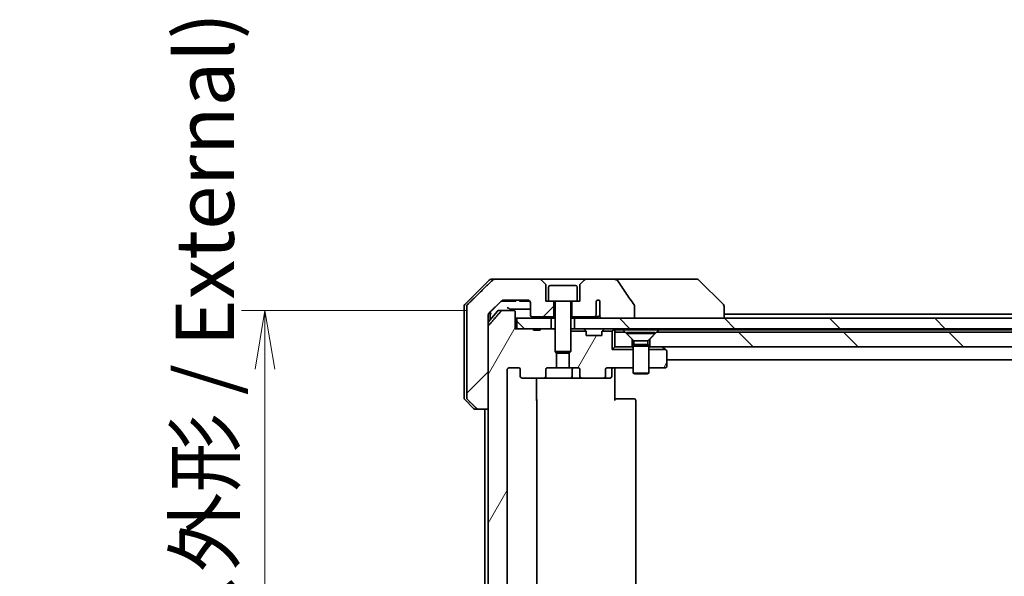
# Model space of a CAD drawing. Units: millimetres. Extents: x 65 to 8141, y 36 to 1300.
# Drawn here: x 3137 to 3326, y 428 to 535 of the extents above; entities that cross this region are included whole.
import ezdxf

# ---------------------------------------------------------------- set-up
doc = ezdxf.new("R2010")
doc.units = ezdxf.units.MM
doc.header["$LTSCALE"] = 4.5
doc.layers.get('Defpoints').update_dxf_attribs({"lineweight": 25})
for name, color, linetype, lineweight in [('Dimension (ISO)', 7, 'Continuous', 18), ('Hatch (ISO)', 1, 'Continuous', 18), ('Visible (ISO)', 7, 'Continuous', 35)]:
    doc.layers.add(name, color=color, linetype=linetype, lineweight=lineweight)
doc.styles.add('Note Text (TK)', font='MS PGothic.ttf')
doc.dimstyles.new('Default - Method 1b (TK)', dxfattribs={"dimscale": 4.5, "dimtxt": 2.5, "dimasz": 2.5, "dimexe": 1, "dimexo": 1.5, "dimgap": 1, "dimtad": 1, "dimdsep": 46, "dimtxsty": 'Note Text (TK)', "dimblk": 'OPEN', "dimcen": 0.09, "dimdle": 5, "dimclrd": 100, "dimclre": 100, "dimclrt": 7, "dimadec": 1, "dimazin": 1, "dimtfac": 1, "dimtmove": 0, "dimatfit": 3, "dimldrblk": 'OPEN', "dimfxl": 1, "dimtolj": 1, "dimlwd": -1, "dimlwe": -1, "dimarcsym": 0})
pattern_1 = [(60, (1769.5, 1e-14), (-12.37334, 7.14375), [])]
pattern_2 = [(135.0002, (1769.5, 1e-14), (-10.10275, -10.10283), [])]

# ---------------------------------------------------------------- blocks, each defined once
blk = doc.blocks.new('_Open')
at = {"color": 0, "linetype": 'ByBlock', "lineweight": -2}
for p, q in [((-1, 0.167), (0, 0)), ((-1, -0.167), (0, 0)), ((0, 0), (-1, 0))]:
    blk.add_line(p, q, dxfattribs=at)
blk = doc.blocks.new('*D37')
at = {"layer": 'Defpoints', "color": 0}
for p in [(3183.87, 478.97), (3229.51, 478.97), (3229.51, 379.97)]:
    blk.add_point(p, dxfattribs=at)
at = {"layer": 'Dimension (ISO)', "color": 100}
for p, q in [((3222.76, 478.97), (3179.37, 478.97)), ((3183.87, 391.22), (3183.87, 467.72)), ((3222.76, 379.97), (3179.37, 379.97))]:
    blk.add_line(p, q, dxfattribs=at)
at = {"layer": 'Dimension (ISO)', "color": 100, "xscale": 11.25, "yscale": 11.25, "zscale": 11.25}
for p, rotation in [((3183.87, 478.97), 90), ((3183.87, 379.97), 270)]:
    blk.add_blockref('_Open', p, dxfattribs=dict(at, rotation=rotation))
at = {"layer": 'Dimension (ISO)', "color": 7, "insert": (3172.3, 320.77), "char_height": 11.25, "attachment_point": 4, "rotation": 90, "style": 'Note Text (TK)'}
blk.add_mtext('\\A1;\\fMS PGothic|b0|i0;{\\H11.2050;99±0.3 (ケース外形 / External)}', dxfattribs=at)

msp = doc.modelspace()

# ---------------------------------------------------------------- hatches: boundary and pattern name
at = {"layer": 'Hatch (ISO)'}
h = msp.add_hatch(dxfattribs=at)
h.set_pattern_fill('ANSI31', color=256, scale=114.3, style=0)
h.set_pattern_definition([(45, (1769.5, 1e-14), (-10.10279, 10.10279), [])])
edge = h.paths.add_edge_path()
edge.add_spline(control_points=[(3224.56, 460.1213), (3224.6047, 460.0777), (3224.6671, 460.0371), (3224.7838, 459.9895), (3224.8591, 459.9748), (3224.923, 459.9748)], knot_values=[0.03722147, 0.03722147, 0.03722147, 0.03722147, 0.05586788, 0.05586788, 0.07504583, 0.07504583, 0.07504583, 0.07504583], degree=3, periodic=0)
edge.add_line((3224.923, 459.9748), (3226.7697, 459.9748))
edge.add_line((3226.7697, 459.9748), (3226.7697, 475.8662))
edge.add_line((3226.7697, 475.8662), (3226.7697, 477.4748))
edge.add_line((3226.7697, 477.4748), (3226.7697, 478.1108))
edge.add_spline(control_points=[(3226.7697, 478.1108), (3226.7697, 478.1719), (3226.7843, 478.2437), (3226.8322, 478.3572), (3226.8743, 478.4186), (3226.9194, 478.4629), (3226.9202, 478.4636), (3226.921, 478.4644)], knot_values=[0, 0, 0, 0, 0.01831838, 0.01831838, 0.03694269, 0.03694269, 0.03727229, 0.03727229, 0.03727229, 0.03727229], degree=3, periodic=0)
edge.add_spline(control_points=[(3226.921, 478.4644), (3228.2256, 479.727), (3229.3749, 480.8284)], knot_values=[0, 0, 0, 0.34073966, 0.34073966, 0.34073966], weights=[1, 1.00216621, 1], degree=2, periodic=0)
edge.add_spline(control_points=[(3229.3749, 480.8284), (3229.4204, 480.8719), (3229.4833, 480.9121), (3229.6018, 480.96), (3229.6789, 480.9748), (3229.7442, 480.9748)], knot_values=[0.037349, 0.037349, 0.037349, 0.037349, 0.05608062, 0.05608062, 0.07569759, 0.07569759, 0.07569759, 0.07569759], degree=3, periodic=0)
edge.add_line((3229.7442, 480.9748), (3234.3846, 480.9748))
edge.add_ellipse((3234.3846, 480.4748), major_axis=(0.5, 0), ratio=1, start_angle=0, end_angle=90, ccw=False)
edge.add_line((3234.8846, 480.4748), (3234.8846, 478.0748))
edge.add_ellipse((3235.1846, 478.0748), major_axis=(0, -0.3), ratio=1, start_angle=270, end_angle=360)
edge.add_line((3235.1846, 477.7748), (3239.3846, 477.7748))
edge.add_line((3239.3846, 477.7748), (3239.3846, 480.7748))
edge.add_line((3239.3846, 480.7748), (3238.3846, 480.7748))
edge.add_line((3238.3846, 480.7748), (3237.8846, 480.7748))
edge.add_line((3237.8846, 480.7748), (3237.8846, 483.7677))
edge.add_ellipse((3237.3846, 483.7677), major_axis=(0, 0.5), ratio=1, start_angle=270, end_angle=315)
edge.add_line((3237.7382, 484.1213), (3237.031, 484.8284))
edge.add_ellipse((3236.6775, 484.4748), major_axis=(-0.3536, 0.3536), ratio=1, start_angle=270, end_angle=315)
edge.add_line((3236.6775, 484.9748), (3228.0191, 484.9748))
edge.add_spline(control_points=[(3228.0191, 484.9748), (3227.9543, 484.9748), (3227.8781, 484.96), (3227.7603, 484.9123), (3227.6977, 484.8719), (3227.6525, 484.8284)], knot_values=[0.22635228, 0.22635228, 0.22635228, 0.22635228, 0.24577254, 0.24577254, 0.26446625, 0.26446625, 0.26446625, 0.26446625], degree=3, periodic=0)
edge.add_spline(control_points=[(3227.6525, 484.8284), (3225.4968, 482.7474), (3222.811, 480.1213)], knot_values=[0, 0, 0, 0.6752619, 0.6752619, 0.6752619], weights=[1, 1.00639972, 1], degree=2, periodic=0)
edge.add_spline(control_points=[(3222.811, 480.1213), (3222.8104, 480.1207), (3222.8099, 480.1202), (3222.7652, 480.0762), (3222.7235, 480.0147), (3222.6758, 479.901), (3222.6612, 479.829), (3222.6612, 479.7677)], knot_values=[-0.03719323, -0.03719323, -0.03719323, -0.03719323, -0.03696862, -0.03696862, -0.01837922, -0.01837922, 0, 0, 0, 0], degree=3, periodic=0)
edge.add_line((3222.6612, 479.7677), (3222.6612, 477.4748))
edge.add_line((3222.6612, 477.4748), (3222.6612, 462.1819))
edge.add_spline(control_points=[(3222.6612, 462.1819), (3222.6612, 462.1207), (3222.6758, 462.0486), (3222.7235, 461.935), (3222.7652, 461.8735), (3222.8099, 461.8294), (3222.8104, 461.8289), (3222.811, 461.8284)], knot_values=[0, 0, 0, 0, 0.01837922, 0.01837922, 0.03696862, 0.03696862, 0.03719323, 0.03719323, 0.03719323, 0.03719323], degree=3, periodic=0)
edge.add_spline(control_points=[(3222.811, 461.8284), (3223.7179, 460.9416), (3224.56, 460.1213)], knot_values=[0, 0, 0, 0.24440136, 0.24440136, 0.24440136], weights=[1, 1.00072361, 1], degree=2, periodic=0)
h = msp.add_hatch(dxfattribs=at)
h.set_pattern_fill('ANSI31', color=256, scale=114.3, angle=14.999978, style=0)
h.set_pattern_definition(pattern_1)
edge = h.paths.add_edge_path()
edge.add_line((3236.796, 383.7748), (3235.512, 383.7748))
edge.add_line((3235.512, 383.7748), (3235.512, 383.4748))
edge.add_line((3235.512, 383.4748), (3232.3111, 383.4748))
edge.add_line((3232.3111, 383.4748), (3231.9925, 383.4748))
edge.add_line((3231.9925, 383.4748), (3231.9925, 380.2748))
edge.add_spline(control_points=[(3231.9925, 380.2748), (3231.9925, 380.2379), (3231.9833, 380.1946), (3231.9534, 380.126), (3231.927, 380.0888), (3231.8715, 380.0364), (3231.8326, 380.012), (3231.7604, 379.9835), (3231.714, 379.9748), (3231.6747, 379.9748)], knot_values=[0.04570492, 0.04570492, 0.04570492, 0.04570492, 0.05676678, 0.05676678, 0.06817676, 0.06817676, 0.07965933, 0.07965933, 0.09145793, 0.09145793, 0.09145793, 0.09145793], degree=3, periodic=0)
edge.add_line((3231.6747, 379.9748), (3229.5108, 379.9748))
edge.add_spline(control_points=[(3229.5108, 379.9748), (3229.4716, 379.9748), (3229.4254, 379.9837), (3229.3536, 380.0127), (3229.315, 380.0377), (3229.2817, 380.0701), (3229.2759, 380.0762), (3229.2702, 380.0828)], knot_values=[0.01971696, 0.01971696, 0.01971696, 0.01971696, 0.03147194, 0.03147194, 0.04296573, 0.04296573, 0.04540176, 0.04540176, 0.04540176, 0.04540176], degree=3, periodic=0)
edge.add_spline(control_points=[(3229.2702, 380.0828), (3228.1316, 381.3927), (3226.8415, 382.8914)], knot_values=[0, 0, 0, 0.37130999, 0.37130999, 0.37130999], weights=[1, 1.00210167, 1], degree=2, periodic=0)
edge.add_spline(control_points=[(3226.8415, 382.8914), (3226.8214, 382.9147), (3226.804, 382.9432), (3226.7785, 383.0037), (3226.7697, 383.0468), (3226.7697, 383.0834)], knot_values=[0, 0, 0, 0, 0.00869509, 0.00869509, 0.01968687, 0.01968687, 0.01968687, 0.01968687], degree=3, periodic=0)
edge.add_line((3226.7697, 383.0834), (3226.7697, 398.9748))
edge.add_line((3226.7697, 398.9748), (3226.7697, 459.9748))
edge.add_line((3226.7697, 459.9748), (3226.7697, 475.8662))
edge.add_spline(control_points=[(3226.7697, 475.8662), (3226.7697, 475.9028), (3226.7785, 475.9459), (3226.804, 476.0064), (3226.8214, 476.0349), (3226.8415, 476.0582)], knot_values=[-0.01968687, -0.01968687, -0.01968687, -0.01968687, -0.00869509, -0.00869509, 0, 0, 0, 0], degree=3, periodic=0)
edge.add_spline(control_points=[(3226.8415, 476.0582), (3228.1316, 477.5569), (3229.2702, 478.8669)], knot_values=[0, 0, 0, 0.37130999, 0.37130999, 0.37130999], weights=[1, 1.00210167, 1], degree=2, periodic=0)
edge.add_spline(control_points=[(3229.2702, 478.8669), (3229.2759, 478.8734), (3229.2817, 478.8795), (3229.315, 478.9119), (3229.3536, 478.9369), (3229.4254, 478.9659), (3229.4716, 478.9748), (3229.5108, 478.9748)], knot_values=[0.13626806, 0.13626806, 0.13626806, 0.13626806, 0.13870409, 0.13870409, 0.15019787, 0.15019787, 0.16195286, 0.16195286, 0.16195286, 0.16195286], degree=3, periodic=0)
edge.add_line((3229.5108, 478.9748), (3231.6747, 478.9748))
edge.add_spline(control_points=[(3231.6747, 478.9748), (3231.714, 478.9748), (3231.7604, 478.9661), (3231.8326, 478.9376), (3231.8715, 478.9132), (3231.927, 478.8608), (3231.9534, 478.8237), (3231.9833, 478.755), (3231.9925, 478.7117), (3231.9925, 478.6748)], knot_values=[-0.09145793, -0.09145793, -0.09145793, -0.09145793, -0.07965933, -0.07965933, -0.06817676, -0.06817676, -0.05676678, -0.05676678, -0.04570492, -0.04570492, -0.04570492, -0.04570492], degree=3, periodic=0)
edge.add_line((3231.9925, 478.6748), (3231.9925, 475.4748))
edge.add_line((3231.9925, 475.4748), (3232.3111, 475.4748))
edge.add_line((3232.3111, 475.4748), (3235.512, 475.4748))
edge.add_line((3235.512, 475.4748), (3235.512, 475.1748))
edge.add_line((3235.512, 475.1748), (3236.796, 475.1748))
edge.add_line((3236.796, 475.1748), (3236.796, 475.4748))
edge.add_line((3236.796, 475.4748), (3238.8846, 475.4748))
edge.add_line((3238.8846, 475.4748), (3239.4051, 475.4748))
edge.add_line((3239.4051, 475.4748), (3239.6346, 475.2453))
edge.add_line((3239.6346, 475.2453), (3239.6346, 471.0815))
edge.add_line((3239.6346, 471.0815), (3239.9051, 470.811))
edge.add_line((3239.9051, 470.811), (3239.9051, 467.9748))
edge.add_line((3239.9051, 467.9748), (3238.3086, 467.9748))
edge.add_ellipse((3238.3086, 467.6748), major_axis=(-0.4243, 0), ratio=0.70710678, start_angle=270, end_angle=360)
edge.add_line((3237.8843, 467.6748), (3237.8843, 466.2748))
edge.add_ellipse((3237.4601, 466.2748), major_axis=(0.4243, 0), ratio=0.70710678, start_angle=270, end_angle=360, ccw=False)
edge.add_line((3237.4601, 465.9748), (3233.3589, 465.9748))
edge.add_ellipse((3233.3589, 466.2748), major_axis=(-0.4243, 0), ratio=0.70710678, start_angle=0, end_angle=90, ccw=False)
edge.add_line((3232.9346, 466.2748), (3232.9346, 467.6748))
edge.add_ellipse((3232.5103, 467.6748), major_axis=(0.4243, 0), ratio=0.70710678, start_angle=0, end_angle=90)
edge.add_line((3232.5103, 467.9748), (3230.9359, 467.9748))
edge.add_spline(control_points=[(3230.9359, 467.9748), (3230.8699, 467.9748), (3230.7922, 467.9599), (3230.6714, 467.9113), (3230.6066, 467.8696), (3230.5159, 467.7815), (3230.4733, 467.7201), (3230.4251, 467.6069), (3230.4104, 467.5355), (3230.4104, 467.4748)], knot_values=[0, 0, 0, 0, 0.01979242, 0.01979242, 0.03905583, 0.03905583, 0.05773499, 0.05773499, 0.07595707, 0.07595707, 0.07595707, 0.07595707], degree=3, periodic=0)
edge.add_line((3230.4104, 467.4748), (3230.4104, 391.4748))
edge.add_spline(control_points=[(3230.4104, 391.4748), (3230.4104, 391.4141), (3230.4251, 391.3427), (3230.4733, 391.2295), (3230.5159, 391.1681), (3230.6066, 391.08), (3230.6714, 391.0383), (3230.7922, 390.9897), (3230.8699, 390.9748), (3230.9359, 390.9748)], knot_values=[-0.07595707, -0.07595707, -0.07595707, -0.07595707, -0.05773499, -0.05773499, -0.03905583, -0.03905583, -0.01979242, -0.01979242, 0, 0, 0, 0], degree=3, periodic=0)
edge.add_line((3230.9359, 390.9748), (3232.5103, 390.9748))
edge.add_ellipse((3232.5103, 391.2748), major_axis=(0.4243, 0), ratio=0.70710678, start_angle=270, end_angle=360)
edge.add_line((3232.9346, 391.2748), (3232.9346, 392.6748))
edge.add_ellipse((3233.3589, 392.6748), major_axis=(-0.4243, 0), ratio=0.70710678, start_angle=270, end_angle=360, ccw=False)
edge.add_line((3233.3589, 392.9748), (3237.4601, 392.9748))
edge.add_ellipse((3237.4601, 392.6748), major_axis=(0.4243, 0), ratio=0.70710678, start_angle=0, end_angle=90, ccw=False)
edge.add_line((3237.8843, 392.6748), (3237.8843, 391.2748))
edge.add_ellipse((3238.3086, 391.2748), major_axis=(-0.4243, 0), ratio=0.70710678, start_angle=0, end_angle=90)
edge.add_line((3238.3086, 390.9748), (3239.9051, 390.9748))
edge.add_line((3239.9051, 390.9748), (3239.9051, 388.1386))
edge.add_line((3239.9051, 388.1386), (3239.6346, 387.8681))
edge.add_line((3239.6346, 387.8681), (3239.6346, 383.7043))
edge.add_line((3239.6346, 383.7043), (3239.4051, 383.4748))
edge.add_line((3239.4051, 383.4748), (3238.8846, 383.4748))
edge.add_line((3238.8846, 383.4748), (3236.796, 383.4748))
edge.add_line((3236.796, 383.4748), (3236.796, 383.7748))
h = msp.add_hatch(dxfattribs=at)
h.set_pattern_fill('ANSI31', color=256, scale=114.3, angle=90.00021, style=0)
h.set_pattern_definition(pattern_2)
h.paths.add_polyline_path([(3232.3111, 477.4748), (3232.3111, 475.4748), (3235.512, 475.4748), (3236.796, 475.4748), (3238.8846, 475.4748), (3238.8846, 477.4748)])
h = msp.add_hatch(dxfattribs=at)
h.set_pattern_fill('ANSI31', color=256, scale=114.3, angle=90.00021, style=0)
h.set_pattern_definition(pattern_2)
h.paths.add_polyline_path([(3243.3846, 477.4748), (3243.3846, 475.4748), (3508.8846, 475.4748), (3508.8846, 477.4748), (3503.5393, 477.4748), (3497.375, 477.4748), (3254.8942, 477.4748), (3248.7299, 477.4748)])
h = msp.add_hatch(dxfattribs=at)
h.set_pattern_fill('ANSI31', color=256, scale=114.3, angle=14.999978, style=0)
h.set_pattern_definition(pattern_1)
edge = h.paths.add_edge_path()
edge.add_ellipse((3248.9103, 466.2748), major_axis=(0.4243, 0), ratio=0.70710678, start_angle=270, end_angle=360)
edge.add_line((3249.3346, 466.2748), (3249.3346, 467.6748))
edge.add_ellipse((3249.7589, 467.6748), major_axis=(-0.4243, 0), ratio=0.70710678, start_angle=270, end_angle=360, ccw=False)
edge.add_line((3249.7589, 467.9748), (3254.6346, 467.9748))
edge.add_line((3254.6346, 467.9748), (3254.6346, 471.4748))
edge.add_line((3254.6346, 471.4748), (3250.6346, 471.4748))
edge.add_line((3250.6346, 471.4748), (3250.6346, 474.9748))
edge.add_line((3250.6346, 474.9748), (3248.6615, 474.9748))
edge.add_ellipse((3248.9346, 474.8505), major_axis=(-0.1243, -0.2731), ratio=1, start_angle=270, end_angle=294.469801)
edge.add_line((3248.6346, 474.8505), (3248.6346, 474.1748))
edge.add_line((3248.6346, 474.1748), (3245.6346, 474.1748))
edge.add_line((3245.6346, 474.1748), (3245.6346, 474.8505))
edge.add_ellipse((3245.3346, 474.8505), major_axis=(0, 0.3), ratio=1, start_angle=270, end_angle=294.469801)
edge.add_line((3245.6077, 474.9748), (3242.6346, 474.9748))
edge.add_line((3242.6346, 474.9748), (3242.6346, 471.0815))
edge.add_line((3242.6346, 471.0815), (3242.3641, 470.811))
edge.add_line((3242.3641, 470.811), (3242.3641, 467.9748))
edge.add_line((3242.3641, 467.9748), (3243.9606, 467.9748))
edge.add_ellipse((3243.9606, 467.6748), major_axis=(0.4243, 0), ratio=0.70710678, start_angle=0, end_angle=90, ccw=False)
edge.add_line((3244.3849, 467.6748), (3244.3849, 466.2748))
edge.add_ellipse((3244.8091, 466.2748), major_axis=(-0.4243, 0), ratio=0.70710678, start_angle=0, end_angle=90)
edge.add_line((3244.8091, 465.9748), (3248.9103, 465.9748))
h = msp.add_hatch(dxfattribs=at)
h.set_pattern_fill('ANSI31', color=256, scale=114.3, angle=90.00021, style=0)
h.set_pattern_definition(pattern_2)
h.paths.add_polyline_path([(3259.1346, 474.7748), (3257.8346, 473.4748), (3257.8346, 471.9748), (3494.4346, 471.9748), (3494.4346, 473.4748), (3493.1346, 474.7748)])
h = msp.add_hatch(dxfattribs=at)
h.set_pattern_fill('ANSI31', color=256, scale=114.3, angle=14.999978, style=0)
h.set_pattern_definition(pattern_1)
edge = h.paths.add_edge_path()
edge.add_line((3257.6346, 467.9748), (3260.8346, 467.9748))
edge.add_ellipse((3260.8346, 468.2748), major_axis=(0.3, 0), ratio=1, start_angle=270, end_angle=360)
edge.add_line((3261.1346, 468.2748), (3261.1346, 471.1248))
edge.add_ellipse((3260.8346, 471.1248), major_axis=(0, 0.3), ratio=1, start_angle=270, end_angle=323.130102)
edge.add_line((3261.0146, 471.3648), (3260.8679, 471.4748))
edge.add_line((3260.8679, 471.4748), (3257.6346, 471.4748))
edge.add_line((3257.6346, 471.4748), (3257.6346, 467.9748))

# ---------------------------------------------------------------- linework, layer by layer
at = {"layer": 'Visible (ISO)'}
for p, q in [((3226.9882, 484.8284), (3222.281, 480.1213)), ((3227.3417, 484.9748), (3228.0191, 484.9748)), ((3236.6775, 484.9748), (3228.0191, 484.9748)), ((3245.5917, 484.9748), (3236.6775, 484.9748)), ((3237.7382, 484.1213), (3237.031, 484.8284)), ((3245.2382, 484.8284), (3244.531, 484.1213)), ((3250.9145, 484.9748), (3245.5917, 484.9748)), ((3265.9519, 484.9748), (3250.9145, 484.9748)), ((3266.9275, 484.9748), (3265.9519, 484.9748)), ((3267.281, 484.8284), (3271.9882, 480.1213)), ((3237.8846, 480.7748), (3237.8846, 483.7677)), ((3238.3846, 483.4748), (3238.3846, 480.7748)), ((3238.6846, 483.7748), (3243.5846, 483.7748)), ((3243.8846, 483.4748), (3243.8846, 480.7748)), ((3244.3846, 483.7677), (3244.3846, 480.7748)), ((3229.3191, 480.7748), (3229.5886, 480.7748)), ((3231.7166, 480.7748), (3229.5886, 480.7748)), ((3229.7442, 480.9748), (3234.3846, 480.9748)), ((3231.7166, 480.7748), (3232.0995, 480.7748)), ((3232.0995, 480.9748), (3232.0995, 480.7748)), ((3232.7778, 480.9748), (3232.7778, 480.7748)), ((3233.0144, 480.7748), (3232.7778, 480.7748)), ((3233.0144, 480.9748), (3233.0144, 480.7748)), ((3233.1343, 480.7748), (3233.0144, 480.7748)), ((3233.1343, 480.9748), (3233.1343, 480.7748)), ((3233.3726, 480.7748), (3233.1343, 480.7748)), ((3233.3726, 480.9748), (3233.3726, 480.7748)), ((3233.9025, 480.7748), (3233.3726, 480.7748)), ((3233.9025, 480.9748), (3233.9025, 480.7748)), ((3234.4342, 480.7748), (3233.9025, 480.7748)), ((3234.4342, 480.9723), (3234.4342, 480.7748)), ((3234.6724, 480.7748), (3234.4342, 480.7748)), ((3234.6724, 480.8837), (3234.6724, 480.7748)), ((3234.7778, 480.7748), (3234.6724, 480.7748)), ((3234.7778, 480.7837), (3234.7778, 480.7748)), ((3238.3846, 480.7748), (3237.8846, 480.7748)), ((3238.3846, 480.7748), (3243.8846, 480.7748)), ((3239.3846, 477.7748), (3239.3846, 480.7748)), ((3242.8846, 480.7748), (3242.8846, 477.7748)), ((3244.3846, 480.7748), (3243.8846, 480.7748)), ((3247.5019, 478.0748), (3247.5019, 480.7966)), ((3248.251, 480.815), (3248.251, 479.331)), ((3222.1346, 477.4748), (3222.1346, 479.7677)), ((3222.6612, 479.7677), (3222.6612, 477.4748)), ((3228.5446, 478.8669), (3226.7697, 476.7369)), ((3228.7751, 478.9748), (3229.5108, 478.9748)), ((3231.6747, 478.9748), (3229.5108, 478.9748)), ((3234.8846, 480.4748), (3234.8846, 478.0748)), ((3239.6346, 480.6748), (3239.6346, 471.0815)), ((3242.6346, 480.6748), (3242.6346, 471.0815)), ((3248.2598, 479.245), (3248.2598, 478.012)), ((3254.8942, 477.4748), (3254.8942, 479.8796)), ((3272.1346, 479.7676), (3272.1346, 479.7677)), ((3272.1346, 477.4748), (3272.1346, 479.7676)), ((3222.1346, 462.1819), (3222.1346, 477.4748)), ((3222.6612, 477.4748), (3222.6612, 462.1819)), ((3226.7697, 477.4748), (3226.7697, 478.1108)), ((3226.7697, 459.9748), (3226.7697, 477.4748)), ((3227.1346, 477.4748), (3227.1346, 478.6711)), ((3227.1346, 477.1748), (3227.1346, 477.4748)), ((3231.9925, 475.4748), (3231.9925, 478.6748)), ((3231.9925, 477.4748), (3232.3111, 477.4748)), ((3232.3111, 477.4748), (3232.3111, 475.4748)), ((3238.8846, 477.4748), (3232.3111, 477.4748)), ((3235.1846, 477.7748), (3239.3846, 477.7748)), ((3238.8846, 475.4748), (3238.8846, 477.4748)), ((3238.8846, 477.4748), (3239.6346, 477.4748)), ((3239.3846, 477.7748), (3239.6346, 477.7748)), ((3242.6346, 477.7748), (3242.8846, 477.7748)), ((3242.6346, 477.4748), (3243.3846, 477.4748)), ((3242.8846, 477.7748), (3247.1483, 477.7748)), ((3243.3846, 477.4748), (3243.3846, 475.4748)), ((3508.8846, 477.4748), (3243.3846, 477.4748)), ((3247.1483, 477.7748), (3247.7227, 477.7748)), ((3248.7299, 477.4748), (3254.8942, 477.4748)), ((3480.1346, 478.2748), (3272.1346, 478.2748)), ((3226.7697, 475.8662), (3226.7697, 383.0834)), ((3235.512, 475.4748), (3231.9925, 475.4748)), ((3232.3111, 475.4748), (3238.8846, 475.4748)), ((3235.512, 475.4748), (3235.512, 475.1748)), ((3235.512, 475.4748), (3236.796, 475.4748)), ((3236.796, 475.1748), (3235.512, 475.1748)), ((3239.4051, 475.4748), (3236.796, 475.4748)), ((3236.796, 475.4748), (3236.796, 475.1748)), ((3239.6346, 475.2453), (3239.4051, 475.4748)), ((3239.6346, 475.4748), (3239.4051, 475.4748)), ((3242.7902, 475.4748), (3242.6346, 475.4748)), ((3242.7902, 475.4748), (3243.3283, 475.4748)), ((3243.3846, 475.4748), (3243.3283, 475.4748)), ((3243.3846, 475.4748), (3508.8846, 475.4748)), ((3245.2225, 475.3869), (3245.5467, 475.0627)), ((3245.5672, 475.0422), (3245.5467, 475.0627)), ((3248.7225, 475.0627), (3248.702, 475.0422)), ((3249.0467, 475.3869), (3248.7225, 475.0627)), ((3251.0467, 475.3869), (3250.6346, 474.9748)), ((3251.1346, 475.2748), (3251.1346, 475.4748)), ((3251.1346, 474.7748), (3251.1346, 475.2748)), ((3251.1346, 475.2748), (3252.6705, 475.2748)), ((3252.6705, 475.2748), (3259.5987, 475.2748)), ((3259.5987, 475.2748), (3492.6705, 475.2748)), ((3242.6346, 474.9748), (3245.6077, 474.9748)), ((3245.6346, 474.1748), (3245.6346, 474.8505)), ((3248.6346, 474.1748), (3245.6346, 474.1748)), ((3248.6346, 474.8505), (3248.6346, 474.1748)), ((3248.6615, 474.9748), (3250.6346, 474.9748)), ((3250.6346, 474.9748), (3250.6346, 471.4748)), ((3253.1346, 474.7748), (3251.1346, 474.7748)), ((3251.1346, 474.7748), (3251.1346, 471.9748)), ((3254.4346, 473.4748), (3253.1346, 474.7748)), ((3253.3846, 474.7714), (3258.8846, 474.7714)), ((3253.3846, 474.7714), (3253.3846, 474.5248)), ((3253.3846, 474.5248), (3258.8846, 474.5248)), ((3254.788, 473.1214), (3253.3846, 474.5248)), ((3254.4346, 471.9748), (3254.4346, 473.4748)), ((3254.788, 473.1214), (3257.4812, 473.1214)), ((3254.788, 473.1214), (3254.788, 472.4282)), ((3257.4812, 473.1214), (3258.8846, 474.5248)), ((3257.4812, 473.1214), (3257.4812, 472.4282)), ((3259.1346, 474.7748), (3257.8346, 473.4748)), ((3257.8346, 473.4748), (3257.8346, 471.9748)), ((3258.8846, 474.7714), (3258.8846, 474.5248)), ((3493.1346, 474.7748), (3259.1346, 474.7748)), ((3250.6346, 471.4748), (3251.1346, 471.9748)), ((3254.6346, 471.4748), (3250.6346, 471.4748)), ((3251.1346, 471.9748), (3254.4346, 471.9748)), ((3254.6346, 471.9748), (3254.4346, 471.9748)), ((3254.788, 472.4282), (3254.6346, 472.1214)), ((3254.6346, 472.1214), (3257.6346, 472.1214)), ((3254.6346, 472.1214), (3254.6346, 466.9248)), ((3254.788, 472.4282), (3257.4812, 472.4282)), ((3257.4812, 472.4282), (3257.6346, 472.1214)), ((3257.6346, 472.1214), (3257.6346, 466.9248)), ((3257.8346, 471.9748), (3257.6346, 471.9748)), ((3257.6346, 471.4748), (3260.8679, 471.4748)), ((3257.8346, 471.9748), (3494.4346, 471.9748)), ((3260.2813, 471.9148), (3260.2013, 471.9748)), ((3260.8679, 471.4748), (3260.2813, 471.9148)), ((3261.0146, 471.3648), (3260.8679, 471.4748)), ((3239.6346, 471.0815), (3242.6346, 471.0815)), ((3239.9413, 470.7748), (3239.6346, 471.0815)), ((3239.9051, 467.9748), (3239.9051, 470.811)), ((3242.3279, 470.7748), (3239.9413, 470.7748)), ((3242.3279, 470.7748), (3242.6346, 471.0815)), ((3242.3641, 470.811), (3242.3641, 467.9748)), ((3261.1346, 468.2748), (3261.1346, 471.1248)), ((3261.1346, 469.4748), (3491.1346, 469.4748)), ((3230.4104, 391.4748), (3230.4104, 467.4748)), ((3230.9359, 467.9748), (3232.5103, 467.9748)), ((3232.9346, 467.6748), (3232.9346, 466.2748)), ((3237.8843, 466.2748), (3237.8843, 467.6748)), ((3238.3086, 467.9748), (3239.9051, 467.9748)), ((3242.3641, 467.9748), (3239.9051, 467.9748)), ((3242.3641, 467.9748), (3243.9606, 467.9748)), ((3242.9291, 467.6748), (3242.9291, 466.2748)), ((3244.3849, 467.6748), (3244.3849, 466.2748)), ((3249.3346, 466.2748), (3249.3346, 467.6748)), ((3249.7589, 467.9748), (3254.6346, 467.9748)), ((3250.5333, 467.6748), (3250.5333, 466.2748)), ((3251.1346, 467.9671), (3251.1346, 467.7498)), ((3251.1346, 467.4748), (3251.1346, 467.7498)), ((3251.1346, 467.4748), (3251.1346, 461.6748)), ((3257.6346, 467.9748), (3260.8346, 467.9748)), ((3233.3589, 465.9748), (3237.4601, 465.9748)), ((3236.0448, 465.9748), (3236.0448, 461.6748)), ((3237.4601, 465.9748), (3242.6291, 465.9748)), ((3242.6291, 465.9748), (3244.8091, 465.9748)), ((3244.8091, 465.9748), (3248.9103, 465.9748)), ((3248.9103, 465.9748), (3250.2333, 465.9748)), ((3254.6346, 466.9248), (3257.6346, 466.9248)), ((3254.9413, 466.7714), (3254.6346, 466.9248)), ((3257.3279, 466.7714), (3254.9413, 466.7714)), ((3257.3279, 466.7714), (3257.6346, 466.9248)), ((3222.281, 461.8284), (3223.9882, 460.1213)), ((3251.1346, 461.9748), (3251.5488, 461.9748)), ((3253.9275, 461.9748), (3251.5488, 461.9748)), ((3253.9275, 461.9748), (3254.0689, 461.9748)), ((3254.776, 461.9748), (3254.0689, 461.9748)), ((3254.776, 461.9748), (3254.8346, 461.9748)), ((3224.923, 459.9748), (3224.3417, 459.9748)), ((3224.923, 459.9748), (3226.7697, 459.9748)), ((3226.1346, 459.9748), (3226.1346, 398.9748)), ((3236.1346, 397.2748), (3236.1346, 461.6748)), ((3255.1346, 397.2748), (3255.1346, 461.6748))]:
    msp.add_line(p, q, dxfattribs=at)
for centre, radius, start, end in [((3227.3417, 484.4748), 0.5, 90, 135), ((3236.6775, 484.4748), 0.5, 45, 90), ((3245.5917, 484.4748), 0.5, 90, 135), ((3266.9275, 484.4748), 0.5, 45, 90), ((3237.3846, 483.7677), 0.5, 0, 45), ((3238.6846, 483.4748), 0.3, 90, 180), ((3243.5846, 483.4748), 0.3, 0, 90), ((3244.8846, 483.7677), 0.5, 135, 180), ((3234.3846, 480.4748), 0.5, 0, 90), ((3239.5346, 480.6748), 0.1, 0, 90), ((3242.7346, 480.6748), 0.1, 90, 180), ((3247.8846, 480.4748), 0.5, 42.879675, 139.935181), ((3222.6346, 479.7677), 0.5, 135, 180), ((3228.7751, 478.6748), 0.3, 90, 140.194429), ((3271.6346, 479.7677), 0.5, 0, 45), ((3235.1846, 478.0748), 0.3, 180, 270), ((3245.0103, 475.1748), 0.3, 45, 90), ((3245.3346, 474.8505), 0.3, 24.469801, 45), ((3248.9346, 474.8505), 0.3, 135, 155.530199), ((3249.2589, 475.1748), 0.3, 90, 135), ((3250.8346, 475.1748), 0.3, 45, 90), ((3250.8346, 475.1748), 0.3, 0, 45), ((3245.3346, 474.8505), 0.3, 0, 24.469801), ((3248.9346, 474.8505), 0.3, 155.530199, 180), ((3260.1013, 471.6748), 0.3, 53.130102, 90), ((3260.8346, 471.1248), 0.3, 0, 53.130102), ((3243.2291, 467.6748), 0.3, 90, 180), ((3250.8333, 467.6748), 0.3, 90, 180), ((3260.8346, 468.2748), 0.3, 270, 0), ((3242.6291, 466.2748), 0.3, 270, 0), ((3250.2333, 466.2748), 0.3, 270, 0), ((3222.6346, 462.1819), 0.5, 180, 225), ((3235.8346, 461.6748), 0.3, 0, 45.524913), ((3254.8346, 461.6748), 0.3, 0, 90), ((3224.3417, 460.4748), 0.5, 225, 270)]:
    msp.add_arc(centre, radius, start, end, dxfattribs=at)
for centre, major_axis, start_param, end_param in [((3232.5103, 467.6748), (0.4243, 0), 0, 1.57079633), ((3238.3086, 467.6748), (-0.4243, 0), 4.71238898, 6.28318531), ((3243.9606, 467.6748), (0.4243, 0), 0, 1.57079633), ((3249.7589, 467.6748), (-0.4243, 0), 4.71238898, 6.28318531), ((3233.3589, 466.2748), (-0.4243, 0), 0, 1.57079633), ((3237.4601, 466.2748), (0.4243, 0), 4.71238898, 6.28318531), ((3244.8091, 466.2748), (-0.4243, 0), 0, 1.57079633), ((3248.9103, 466.2748), (0.4243, 0), 4.71238898, 6.28318531)]:
    msp.add_ellipse(centre, major_axis=major_axis, ratio=0.70710678, start_param=start_param, end_param=end_param, dxfattribs=at)
for points, weights in [([(3227.6525, 484.8284), (3225.4968, 482.7474), (3222.811, 480.1213)], [1, 1.00639971749, 1]), ([(3226.921, 478.4644), (3228.2256, 479.727), (3229.3749, 480.8284)], [1, 1.00216620696, 1]), ([(3229.2702, 478.8669), (3228.1316, 477.5569), (3226.8415, 476.0582)], [1, 1.00210166642, 1]), ([(3222.811, 461.8284), (3223.7179, 460.9416), (3224.56, 460.1213)], [1, 1.00072360779, 1])]:
    msp.add_rational_spline(points, weights, degree=2, dxfattribs=at)
for points, knots in [([(3228.0191, 484.9748), (3227.9543, 484.9748), (3227.8781, 484.96), (3227.7603, 484.9123), (3227.6977, 484.8719), (3227.6525, 484.8284)], [0.226352277, 0.226352277, 0.226352277, 0.226352277, 0.2457725411, 0.2457725411, 0.2644662549, 0.2644662549, 0.2644662549, 0.2644662549]), ([(3251.6788, 484.6617), (3251.6458, 484.7111), (3251.6022, 484.7536), (3251.4996, 484.8302), (3251.4377, 484.8632), (3251.238, 484.9449), (3251.078, 484.9748), (3250.9145, 484.9748)], [-0.0918683308, -0.0918683308, -0.0918683308, -0.0918683308, -0.0719411843, -0.0719411843, -0.0490520382, -0.0490520382, 0, 0, 0, 0]), ([(3254.832, 480.0634), (3254.2954, 480.828), (3253.7627, 481.5956), (3252.7117, 483.1283), (3252.193, 483.8936), (3251.6788, 484.6617)], [-0.558897075, -0.558897075, -0.558897075, -0.558897075, -0.27865352, -0.27865352, -0.001360617, -0.001360617, -0.001360617, -0.001360617]), ([(3229.3749, 480.8284), (3229.4204, 480.8719), (3229.4833, 480.9121), (3229.6018, 480.96), (3229.6789, 480.9748), (3229.7442, 480.9748)], [0.0373490026, 0.0373490026, 0.0373490026, 0.0373490026, 0.0560806238, 0.0560806238, 0.0756975947, 0.0756975947, 0.0756975947, 0.0756975947]), ([(3248.251, 480.815), (3248.236, 480.8311), (3248.2197, 480.8466), (3248.1666, 480.89), (3248.1254, 480.9155), (3248.04, 480.9514), (3247.9979, 480.9634), (3247.9357, 480.9723), (3247.9177, 480.9739), (3247.8946, 480.9747), (3247.8896, 480.9748), (3247.8846, 480.9748)], [0.0531787871, 0.0531787871, 0.0531787871, 0.0531787871, 0.0620436272, 0.0620436272, 0.0796255932, 0.0796255932, 0.0942631924, 0.0942631924, 0.1001158319, 0.1001158319, 0.1017281937, 0.1017281937, 0.1017281937, 0.1017281937]), ([(3222.811, 480.1213), (3222.8104, 480.1207), (3222.8099, 480.1202), (3222.7652, 480.0762), (3222.7235, 480.0147), (3222.6758, 479.901), (3222.6612, 479.829), (3222.6612, 479.7677)], [-0.0371932316, -0.0371932316, -0.0371932316, -0.0371932316, -0.036968623, -0.036968623, -0.0183792202, -0.0183792202, 0, 0, 0, 0]), ([(3229.5108, 478.9748), (3229.4716, 478.9748), (3229.4254, 478.9659), (3229.3536, 478.9369), (3229.315, 478.9119), (3229.2817, 478.8795), (3229.2759, 478.8734), (3229.2702, 478.8669)], [0.1362680597, 0.1362680597, 0.1362680597, 0.1362680597, 0.1480230477, 0.1480230477, 0.1595168325, 0.1595168325, 0.1619528589, 0.1619528589, 0.1619528589, 0.1619528589]), ([(3230.8786, 479.2955), (3230.849, 479.3382), (3230.8085, 479.3771), (3230.7144, 479.4403), (3230.6629, 479.4651), (3230.5517, 479.5015), (3230.4928, 479.5128), (3230.4324, 479.5169), (3230.4313, 479.517), (3230.4303, 479.517)], [-0.0552348768, -0.0552348768, -0.0552348768, -0.0552348768, -0.0357371794, -0.0357371794, -0.0178872974, -0.0178872974, 0, 0, 0.0003159707, 0.0003159707, 0.0003159707, 0.0003159707]), ([(3230.8786, 479.2955), (3230.8837, 479.288), (3230.8888, 479.2817), (3230.9012, 479.2685), (3230.9081, 479.2632), (3230.9219, 479.2557), (3230.9287, 479.2541), (3230.9349, 479.254)], [0.1702798222, 0.1702798222, 0.1702798222, 0.1702798222, 0.1766668639, 0.1766668639, 0.1861124294, 0.1861124294, 0.1971337676, 0.1971337676, 0.1971337676, 0.1971337676]), ([(3230.9349, 479.254), (3231.5394, 479.2467), (3232.239, 479.2402), (3233.6025, 479.2303), (3234.221, 479.2266), (3234.8846, 479.2234)], [-15.26356226, -15.26356226, -15.26356226, -15.26356226, -13.69860007, -13.69860007, -12.56896645, -12.56896645, -12.56896645, -12.56896645]), ([(3231.9925, 478.6748), (3231.9925, 478.7117), (3231.9833, 478.755), (3231.9534, 478.8237), (3231.927, 478.8608), (3231.8715, 478.9132), (3231.8326, 478.9376), (3231.7604, 478.9661), (3231.714, 478.9748), (3231.6747, 478.9748)], [-0.0914579278, -0.0914579278, -0.0914579278, -0.0914579278, -0.0803960691, -0.0803960691, -0.0689860833, -0.0689860833, -0.0575035164, -0.0575035164, -0.0457049199, -0.0457049199, -0.0457049199, -0.0457049199]), ([(3248.2598, 479.245), (3248.2349, 479.2607), (3248.2147, 479.2798), (3248.1978, 479.3018), (3248.1976, 479.302), (3248.1973, 479.3023)], [0.0188997353, 0.0188997353, 0.0188997353, 0.0188997353, 0.0299114562, 0.0299114562, 0.0300588209, 0.0300588209, 0.0300588209, 0.0300588209]), ([(3254.8942, 479.8796), (3254.8942, 479.9116), (3254.8888, 479.9429), (3254.8676, 480.0054), (3254.8516, 480.0355), (3254.832, 480.0634)], [-0.019806619, -0.019806619, -0.019806619, -0.019806619, -0.0102109607, -0.0102109607, 0, 0, 0, 0]), ([(3226.7697, 478.1108), (3226.7697, 478.1719), (3226.7843, 478.2437), (3226.8322, 478.3572), (3226.8743, 478.4186), (3226.9194, 478.4629), (3226.9202, 478.4636), (3226.921, 478.4644)], [0, 0, 0, 0, 0.0183183799, 0.0183183799, 0.0369426885, 0.0369426885, 0.0372722875, 0.0372722875, 0.0372722875, 0.0372722875]), ([(3227.1502, 478.1108), (3227.1455, 478.092), (3227.142, 478.0726), (3227.1361, 478.0259), (3227.1346, 477.9983), (3227.1346, 477.9708)], [0.0484678851, 0.0484678851, 0.0484678851, 0.0484678851, 0.0553858639, 0.0553858639, 0.0648397731, 0.0648397731, 0.0648397731, 0.0648397731]), ([(3227.3821, 478.4644), (3227.3814, 478.4638), (3227.3807, 478.4633), (3227.3317, 478.4232), (3227.2882, 478.377), (3227.2149, 478.2749), (3227.1854, 478.2192), (3227.1594, 478.1445), (3227.1544, 478.1277), (3227.1502, 478.1108)], [-0.0002638546, -0.0002638546, -0.0002638546, -0.0002638546, 0, 0, 0.0188561062, 0.0188561062, 0.0377820753, 0.0377820753, 0.0432083807, 0.0432083807, 0.0432083807, 0.0432083807]), ([(3243.6782, 477.4748), (3243.6295, 477.4748), (3243.5813, 477.4836), (3243.4989, 477.5185), (3243.4645, 477.5417), (3243.4096, 477.599), (3243.3889, 477.6314), (3243.3618, 477.7013), (3243.355, 477.7376), (3243.3549, 477.7746), (3243.3549, 477.7747), (3243.3549, 477.7748)], [0.2071532766, 0.2071532766, 0.2071532766, 0.2071532766, 0.2220473416, 0.2220473416, 0.2348081632, 0.2348081632, 0.2464120756, 0.2464120756, 0.2573356678, 0.2573356678, 0.257373126, 0.257373126, 0.257373126, 0.257373126]), ([(3245.7547, 477.7748), (3245.7547, 477.7385), (3245.7573, 477.7025), (3245.7673, 477.6341), (3245.7746, 477.6027), (3245.7922, 477.547), (3245.8024, 477.5242), (3245.8239, 477.4888), (3245.8348, 477.4784), (3245.8459, 477.4751), (3245.8476, 477.4748), (3245.8492, 477.4748)], [0.2095981268, 0.2095981268, 0.2095981268, 0.2095981268, 0.2205000445, 0.2205000445, 0.2316493539, 0.2316493539, 0.2435484264, 0.2435484264, 0.2569020434, 0.2569020434, 0.2594067449, 0.2594067449, 0.2594067449, 0.2594067449]), ([(3247.1483, 477.7748), (3247.191, 477.7748), (3247.2415, 477.7843), (3247.3219, 477.8147), (3247.3665, 477.8411), (3247.429, 477.8959), (3247.4591, 477.9332), (3247.4918, 478.0001), (3247.5019, 478.0403), (3247.5019, 478.0748)], [0.0460513591, 0.0460513591, 0.0460513591, 0.0460513591, 0.058879265, 0.058879265, 0.0718433482, 0.0718433482, 0.0838185512, 0.0838185512, 0.0941783249, 0.0941783249, 0.0941783249, 0.0941783249]), ([(3248.3124, 477.9128), (3248.2905, 477.9189), (3248.2681, 477.9227), (3248.2138, 477.926), (3248.1826, 477.9238), (3248.1125, 477.9111), (3248.0761, 477.8998), (3247.9785, 477.8609), (3247.9265, 477.8319), (3247.841, 477.7964), (3247.8007, 477.7817), (3247.7438, 477.7754), (3247.733, 477.7748), (3247.7227, 477.7748)], [0.3161472659, 0.3161472659, 0.3161472659, 0.3161472659, 0.323571648, 0.323571648, 0.333152493, 0.333152493, 0.3443907954, 0.3443907954, 0.3626999318, 0.3626999318, 0.3724687809, 0.3724687809, 0.3748703449, 0.3748703449, 0.3748703449, 0.3748703449]), ([(3248.2598, 478.012), (3248.2392, 478.0323), (3248.219, 478.0528), (3248.1986, 478.0735), (3248.198, 478.0742), (3248.1973, 478.0748)], [0.2701612613, 0.2701612613, 0.2701612613, 0.2701612613, 0.2799721343, 0.2799721343, 0.2802880118, 0.2802880118, 0.2802880118, 0.2802880118]), ([(3248.2598, 478.012), (3248.2641, 477.9968), (3248.2699, 477.9822), (3248.2856, 477.9502), (3248.298, 477.9307), (3248.3124, 477.9128)], [0.1001673453, 0.1001673453, 0.1001673453, 0.1001673453, 0.1045380986, 0.1045380986, 0.1108441315, 0.1108441315, 0.1108441315, 0.1108441315]), ([(3248.3124, 477.9128), (3248.3043, 477.9029), (3248.2971, 477.8926), (3248.2814, 477.8664), (3248.2724, 477.8461), (3248.2627, 477.812), (3248.2598, 477.7918), (3248.2598, 477.7748), (3248.2598, 477.7429), (3248.2699, 477.706), (3248.3041, 477.642), (3248.3373, 477.6064), (3248.4121, 477.5495), (3248.47, 477.522), (3248.5843, 477.4859), (3248.6634, 477.4748), (3248.7299, 477.4748)], [-0.0142609084, -0.0142609084, -0.0142609084, -0.0142609084, -0.0106450777, -0.0106450777, -0.005095347, -0.005095347, 0, 0, 0, 0.0095690452, 0.0095690452, 0.021748669, 0.021748669, 0.0377654365, 0.0377654365, 0.0577254227, 0.0577254227, 0.0577254227, 0.0577254227]), ([(3226.8415, 476.0582), (3226.8214, 476.0349), (3226.804, 476.0064), (3226.7785, 475.9459), (3226.7697, 475.9028), (3226.7697, 475.8662)], [-0.0196868746, -0.0196868746, -0.0196868746, -0.0196868746, -0.010991784, -0.010991784, 0, 0, 0, 0]), ([(3230.4104, 467.4748), (3230.4104, 467.5355), (3230.4251, 467.6069), (3230.4733, 467.7201), (3230.5159, 467.7815), (3230.6066, 467.8696), (3230.6714, 467.9113), (3230.7922, 467.9599), (3230.8699, 467.9748), (3230.9359, 467.9748)], [0, 0, 0, 0, 0.0182220818, 0.0182220818, 0.0369012417, 0.0369012417, 0.0561646487, 0.0561646487, 0.0759570713, 0.0759570713, 0.0759570713, 0.0759570713]), ([(3252.2971, 467.9748), (3252.2278, 467.9748), (3252.1559, 467.9723), (3252.0076, 467.9654), (3251.931, 467.9609), (3251.774, 467.9536), (3251.6936, 467.9507), (3251.5317, 467.9488), (3251.4503, 467.9498), (3251.29, 467.9548), (3251.2112, 467.9588), (3251.1346, 467.9628)], [0, 0, 0, 0, 0.022954349, 0.022954349, 0.045908698, 0.045908698, 0.068863048, 0.068863048, 0.091817397, 0.091817397, 0.114771746, 0.114771746, 0.114771746, 0.114771746]), ([(3222.6612, 462.1819), (3222.6612, 462.1207), (3222.6758, 462.0486), (3222.7235, 461.935), (3222.7652, 461.8735), (3222.8099, 461.8294), (3222.8104, 461.8289), (3222.811, 461.8284)], [0, 0, 0, 0, 0.0183792202, 0.0183792202, 0.036968623, 0.036968623, 0.0371932316, 0.0371932316, 0.0371932316, 0.0371932316]), ([(3224.56, 460.1213), (3224.6047, 460.0777), (3224.6671, 460.0371), (3224.7838, 459.9895), (3224.8591, 459.9748), (3224.923, 459.9748)], [0.0372214667, 0.0372214667, 0.0372214667, 0.0372214667, 0.0558678776, 0.0558678776, 0.0750458286, 0.0750458286, 0.0750458286, 0.0750458286])]:
    msp.add_open_spline(points, degree=3, knots=knots, dxfattribs=at)
for points, degree in [([(3248.251, 479.331), (3248.251, 479.3017), (3248.2537, 479.2732), (3248.2598, 479.245)], 3), ([(3242.7902, 475.4748), (3242.7124, 475.37), (3242.6346, 475.2751)], 2), ([(3253.1346, 474.7748), (3252.9025, 475.0069), (3252.6705, 475.2748)], 2), ([(3259.5987, 475.2748), (3259.3666, 475.0069), (3259.1346, 474.7748)], 2), ([(3254.6346, 471.7751), (3254.5568, 471.87), (3254.479, 471.9748)], 2), ([(3257.7902, 471.9748), (3257.7124, 471.87), (3257.6346, 471.7751)], 2)]:
    msp.add_open_spline(points, degree=degree, dxfattribs=at)

# ---------------------------------------------------------------- dimensions: what is measured, and where the dimension line sits
at = {"layer": 'Dimension (ISO)', "color": 100}
dim = msp.add_linear_dim(base=(3183.8661, 478.9748), p1=(3229.5108, 379.9748), p2=(3229.5108, 478.9748), angle=90, text='\\fMS PGothic|b0|i0;{\\H11.2050;<>±0.3 (ケース外形 / External)}', dimstyle='Default - Method 1b (TK)', override={"dimgap": 1, "dimdec": 0, "dimtol": 0, "dimlim": 0, "dimtp": 0, "dimtm": 0, "dimtdec": 2, "dimtofl": 0, "dimatfit": 1}, dxfattribs=at)
dim.commit()
dim.dimension.update_dxf_attribs({"geometry": '*D37', "text_midpoint": (3183.8661, 429.4748), "dimtype": 160})

doc.saveas('drawing.dxf')
